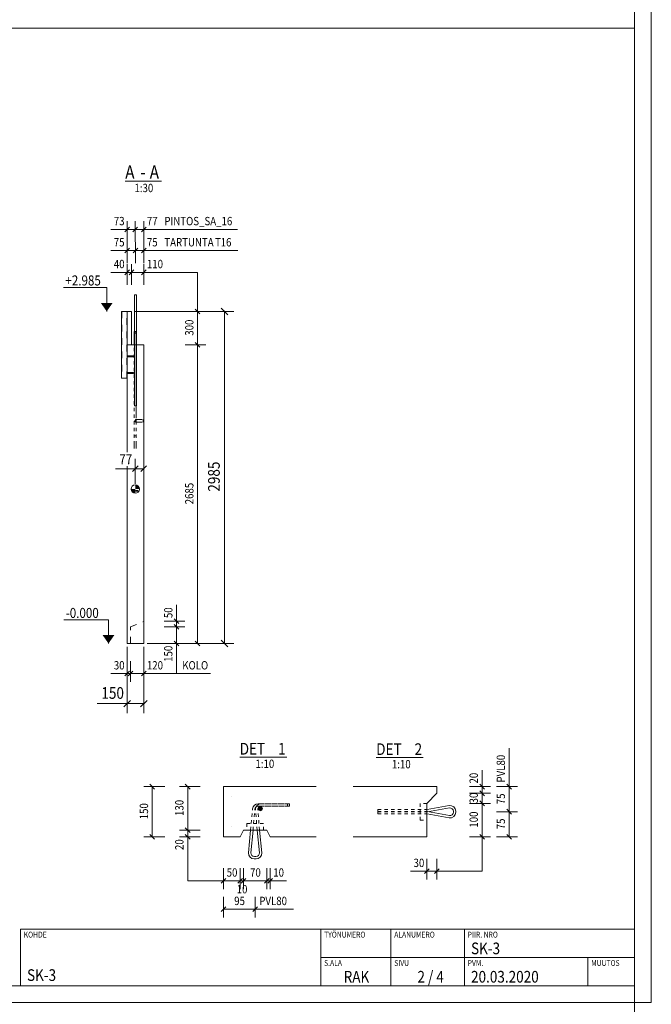
# Model space of a CAD drawing. Units: millimetres. Extents: x 0 to 12600, y 0 to 35640.
# Drawn here: x 6924 to 12600, y 8895 to 17745 of the extents above; entities that cross this region are included whole.
import ezdxf

# ---------------------------------------------------------------- set-up
doc = ezdxf.new("R2010")
doc.units = ezdxf.units.MM
doc.header["$LTSCALE"] = 30
for name, pattern in [('XKITLINE00', [0]), ('XKITLINE01', [4, 1, -1, 1, -1]), ('XKITLINE02', [4, 2, -2])]:
    doc.linetypes.add(name, pattern=pattern)
for name, color, linetype, lineweight in [('OtherObjectType', 1, 'Continuous', 0), ('R1', 1, 'Continuous', 0), ('R3-3', 3, 'Continuous', 0), ('R3-TERAS', 3, 'Continuous', 0), ('R3RAUD-3', 4, 'Continuous', 0), ('R3RAUD-4', 2, 'Continuous', 0), ('R5BETMUS', 9, 'Continuous', 0), ('R8LEVEL', 6, 'Continuous', 0), ('R8PAAMIT', 6, 'Continuous', 0), ('R8SYMBOL', 6, 'Continuous', 0)]:
    doc.layers.add(name, color=color, linetype=linetype, lineweight=lineweight)
doc.styles.add('ARIAL', font='ARIAL.TTF')
doc.styles.add('ARIAL_NARROW', font='ARIALN.TTF')

msp = doc.modelspace()

# ---------------------------------------------------------------- hatches: boundary and pattern name
at = {"layer": 'R3RAUD-3'}
msp.add_hatch(color=256, dxfattribs=at).paths.add_polyline_path([(9105.8, 10653.4), (9104.4, 10646.5), (9100.5, 10640.6), (9094.7, 10636.7), (9087.8, 10635.4), (9080.9, 10636.7), (9075.1, 10640.6), (9071.2, 10646.5), (9069.8, 10653.4), (9071.2, 10660.2), (9075.1, 10666.1), (9080.9, 10670), (9087.8, 10671.4), (9094.7, 10670), (9100.5, 10666.1), (9104.4, 10660.2)], flags=17)
at = {"layer": 'R8LEVEL'}
for points in [[(7706, 15123), (7653.5, 15198), (7758.5, 15198)], [(7721.9, 12138), (7669.4, 12213), (7774.4, 12213)]]:
    msp.add_hatch(color=256, dxfattribs=at).paths.add_polyline_path(points, flags=17)
at = {"layer": 'R8SYMBOL'}
for points in [[(7962.4, 13563.7), (7962.6, 13563.7), (7962.9, 13563.7), (7963.1, 13563.7), (7963.3, 13563.6), (7963.6, 13563.6), (7963.8, 13563.6), (7964, 13563.6), (7964.3, 13563.6), (7964.5, 13563.6), (7964.7, 13563.6), (7964.9, 13563.6), (7965.2, 13563.6), (7965.4, 13563.5), (7965.6, 13563.5), (7965.9, 13563.5), (7966.1, 13563.5), (7966.3, 13563.4), (7966.5, 13563.4), (7966.8, 13563.4), (7967, 13563.4), (7967.2, 13563.3), (7967.5, 13563.3), (7967.7, 13563.3), (7967.9, 13563.2), (7968.1, 13563.2), (7968.4, 13563.2), (7968.6, 13563.1), (7968.8, 13563.1), (7969, 13563.1), (7969.3, 13563), (7969.5, 13563), (7969.7, 13562.9), (7970, 13562.9), (7970.2, 13562.8), (7970.4, 13562.8), (7970.6, 13562.7), (7970.8, 13562.7), (7971.1, 13562.6), (7971.3, 13562.6), (7971.5, 13562.5), (7971.7, 13562.5), (7972, 13562.4), (7972.2, 13562.3), (7972.4, 13562.3), (7972.6, 13562.2), (7972.9, 13562.2), (7973.1, 13562.1), (7973.3, 13562), (7973.5, 13562), (7973.7, 13561.9), (7973.9, 13561.8), (7974.2, 13561.7), (7974.4, 13561.7), (7974.6, 13561.6), (7974.8, 13561.5), (7975, 13561.4), (7975.3, 13561.4), (7975.5, 13561.3), (7975.7, 13561.2), (7975.9, 13561.1), (7976.1, 13561), (7976.3, 13561), (7976.5, 13560.9), (7976.8, 13560.8), (7977, 13560.7), (7977.2, 13560.6), (7977.4, 13560.5), (7977.6, 13560.4), (7977.8, 13560.3), (7978, 13560.2), (7978.2, 13560.1), (7978.4, 13560), (7978.6, 13559.9), (7978.8, 13559.8), (7979.1, 13559.7), (7979.3, 13559.6), (7979.5, 13559.5), (7979.7, 13559.4), (7979.9, 13559.3), (7980.1, 13559.2), (7980.3, 13559.1), (7980.5, 13559), (7980.7, 13558.9), (7980.9, 13558.8), (7981.1, 13558.6), (7981.3, 13558.5), (7981.5, 13558.4), (7981.7, 13558.3), (7981.9, 13558.2), (7982.1, 13558.1), (7982.3, 13557.9), (7982.5, 13557.8), (7982.7, 13557.7), (7982.8, 13557.6), (7983, 13557.4), (7983.2, 13557.3), (7983.4, 13557.2), (7983.6, 13557.1), (7983.8, 13556.9), (7984, 13556.8), (7984.2, 13556.7), (7984.4, 13556.5), (7984.5, 13556.4), (7984.7, 13556.3), (7984.9, 13556.1), (7985.1, 13556), (7985.3, 13555.8), (7985.5, 13555.7), (7985.6, 13555.6), (7985.8, 13555.4), (7986, 13555.3), (7986.2, 13555.1), (7986.4, 13555), (7986.5, 13554.8), (7986.7, 13554.7), (7986.9, 13554.5), (7987.1, 13554.4), (7987.2, 13554.2), (7987.4, 13554.1), (7987.6, 13553.9), (7987.7, 13553.8), (7987.9, 13553.6), (7988.1, 13553.5), (7988.2, 13553.3), (7988.4, 13553.1), (7988.6, 13553), (7988.7, 13552.8), (7988.9, 13552.7), (7989.1, 13552.5), (7989.2, 13552.3), (7989.4, 13552.2), (7989.5, 13552), (7989.7, 13551.8), (7989.9, 13551.7), (7990, 13551.5), (7990.2, 13551.3), (7990.3, 13551.1), (7990.5, 13551), (7990.6, 13550.8), (7990.8, 13550.6), (7990.9, 13550.5), (7991.1, 13550.3), (7991.2, 13550.1), (7991.4, 13549.9), (7991.5, 13549.7), (7991.7, 13549.6), (7991.8, 13549.4), (7992, 13549.2), (7992.1, 13549), (7992.2, 13548.8), (7992.4, 13548.7), (7992.5, 13548.5), (7992.6, 13548.3), (7992.8, 13548.1), (7992.9, 13547.9), (7993, 13547.7), (7993.2, 13547.5), (7993.3, 13547.4), (7993.4, 13547.2), (7993.6, 13547), (7993.7, 13546.8), (7993.8, 13546.6), (7993.9, 13546.4), (7994.1, 13546.2), (7994.2, 13546), (7994.3, 13545.8), (7994.4, 13545.6), (7994.6, 13545.4), (7994.7, 13545.2), (7994.8, 13545), (7994.9, 13544.8), (7995, 13544.6), (7995.1, 13544.4), (7995.2, 13544.2), (7995.4, 13544), (7995.5, 13543.8), (7995.6, 13543.6), (7995.7, 13543.4), (7995.8, 13543.2), (7995.9, 13543), (7996, 13542.8), (7996.1, 13542.6), (7996.2, 13542.4), (7996.3, 13542.2), (7996.4, 13542), (7996.5, 13541.8), (7996.6, 13541.6), (7996.7, 13541.3), (7996.8, 13541.1), (7996.9, 13540.9), (7996.9, 13540.7), (7997, 13540.5), (7997.1, 13540.3), (7997.2, 13540.1), (7997.3, 13539.9), (7997.4, 13539.6), (7997.5, 13539.4), (7997.5, 13539.2), (7997.6, 13539), (7997.7, 13538.8), (7997.8, 13538.6), (7997.9, 13538.3), (7997.9, 13538.1), (7998, 13537.9), (7998.1, 13537.7), (7998.1, 13537.5), (7998.2, 13537.3), (7998.3, 13537), (7998.3, 13536.8), (7998.4, 13536.6), (7998.5, 13536.4), (7998.5, 13536.2), (7998.6, 13535.9), (7998.7, 13535.7), (7998.7, 13535.5), (7998.8, 13535.3), (7998.8, 13535), (7998.9, 13534.8), (7998.9, 13534.6), (7999, 13534.4), (7999, 13534.1), (7999.1, 13533.9), (7999.1, 13533.7), (7999.2, 13533.5), (7999.2, 13533.2), (7999.3, 13533), (7999.3, 13532.8), (7999.4, 13532.6), (7999.4, 13532.3), (7999.4, 13532.1), (7999.5, 13531.9), (7999.5, 13531.7), (7999.5, 13531.4), (7999.6, 13531.2), (7999.6, 13531), (7999.6, 13530.7), (7999.7, 13530.5), (7999.7, 13530.3), (7999.7, 13530.1), (7999.7, 13529.8), (7999.7, 13529.6), (7999.8, 13529.4), (7999.8, 13529.1), (7999.8, 13528.9), (7999.8, 13528.7), (7999.8, 13528.5), (7999.9, 13528.2), (7999.9, 13528), (7999.9, 13527.8), (7999.9, 13527.5), (7999.9, 13527.3), (7999.9, 13527.1), (7999.9, 13526.9), (7999.9, 13526.6), (7999.9, 13526.4), (7999.9, 13526.2), (7962.4, 13526.2)], [(7962.2, 13488.7), (7962, 13488.7), (7961.7, 13488.7), (7961.5, 13488.7), (7961.3, 13488.7), (7961, 13488.7), (7960.8, 13488.7), (7960.6, 13488.7), (7960.3, 13488.7), (7960.1, 13488.7), (7959.9, 13488.7), (7959.7, 13488.7), (7959.4, 13488.8), (7959.2, 13488.8), (7959, 13488.8), (7958.7, 13488.8), (7958.5, 13488.8), (7958.3, 13488.9), (7958, 13488.9), (7957.8, 13488.9), (7957.6, 13488.9), (7957.4, 13489), (7957.1, 13489), (7956.9, 13489), (7956.7, 13489.1), (7956.4, 13489.1), (7956.2, 13489.1), (7956, 13489.2), (7955.8, 13489.2), (7955.5, 13489.3), (7955.3, 13489.3), (7955.1, 13489.3), (7954.9, 13489.4), (7954.6, 13489.4), (7954.4, 13489.5), (7954.2, 13489.5), (7954, 13489.6), (7953.7, 13489.6), (7953.5, 13489.7), (7953.3, 13489.7), (7953.1, 13489.8), (7952.8, 13489.9), (7952.6, 13489.9), (7952.4, 13490), (7952.2, 13490), (7951.9, 13490.1), (7951.7, 13490.2), (7951.5, 13490.2), (7951.3, 13490.3), (7951.1, 13490.4), (7950.8, 13490.4), (7950.6, 13490.5), (7950.4, 13490.6), (7950.2, 13490.6), (7950, 13490.7), (7949.8, 13490.8), (7949.5, 13490.9), (7949.3, 13491), (7949.1, 13491), (7948.9, 13491.1), (7948.7, 13491.2), (7948.5, 13491.3), (7948.2, 13491.4), (7948, 13491.5), (7947.8, 13491.5), (7947.6, 13491.6), (7947.4, 13491.7), (7947.2, 13491.8), (7947, 13491.9), (7946.8, 13492), (7946.6, 13492.1), (7946.3, 13492.2), (7946.1, 13492.3), (7945.9, 13492.4), (7945.7, 13492.5), (7945.5, 13492.6), (7945.3, 13492.7), (7945.1, 13492.8), (7944.9, 13492.9), (7944.7, 13493), (7944.5, 13493.1), (7944.3, 13493.2), (7944.1, 13493.4), (7943.9, 13493.5), (7943.7, 13493.6), (7943.5, 13493.7), (7943.3, 13493.8), (7943.1, 13493.9), (7942.9, 13494), (7942.7, 13494.2), (7942.5, 13494.3), (7942.3, 13494.4), (7942.1, 13494.5), (7941.9, 13494.7), (7941.7, 13494.8), (7941.5, 13494.9), (7941.3, 13495), (7941.1, 13495.2), (7941, 13495.3), (7940.8, 13495.4), (7940.6, 13495.6), (7940.4, 13495.7), (7940.2, 13495.8), (7940, 13496), (7939.8, 13496.1), (7939.6, 13496.2), (7939.5, 13496.4), (7939.3, 13496.5), (7939.1, 13496.7), (7938.9, 13496.8), (7938.7, 13497), (7938.6, 13497.1), (7938.4, 13497.2), (7938.2, 13497.4), (7938, 13497.5), (7937.9, 13497.7), (7937.7, 13497.8), (7937.5, 13498), (7937.3, 13498.2), (7937.2, 13498.3), (7937, 13498.5), (7936.8, 13498.6), (7936.7, 13498.8), (7936.5, 13498.9), (7936.3, 13499.1), (7936.2, 13499.3), (7936, 13499.4), (7935.8, 13499.6), (7935.7, 13499.7), (7935.5, 13499.9), (7935.3, 13500.1), (7935.2, 13500.2), (7935, 13500.4), (7934.9, 13500.6), (7934.7, 13500.7), (7934.6, 13500.9), (7934.4, 13501.1), (7934.3, 13501.3), (7934.1, 13501.4), (7934, 13501.6), (7933.8, 13501.8), (7933.7, 13502), (7933.5, 13502.1), (7933.4, 13502.3), (7933.2, 13502.5), (7933.1, 13502.7), (7932.9, 13502.8), (7932.8, 13503), (7932.6, 13503.2), (7932.5, 13503.4), (7932.4, 13503.6), (7932.2, 13503.8), (7932.1, 13503.9), (7932, 13504.1), (7931.8, 13504.3), (7931.7, 13504.5), (7931.6, 13504.7), (7931.4, 13504.9), (7931.3, 13505.1), (7931.2, 13505.3), (7931, 13505.5), (7930.9, 13505.7), (7930.8, 13505.9), (7930.7, 13506), (7930.5, 13506.2), (7930.4, 13506.4), (7930.3, 13506.6), (7930.2, 13506.8), (7930.1, 13507), (7929.9, 13507.2), (7929.8, 13507.4), (7929.7, 13507.6), (7929.6, 13507.8), (7929.5, 13508), (7929.4, 13508.2), (7929.3, 13508.4), (7929.2, 13508.6), (7929.1, 13508.8), (7929, 13509.1), (7928.9, 13509.3), (7928.8, 13509.5), (7928.6, 13509.7), (7928.5, 13509.9), (7928.5, 13510.1), (7928.4, 13510.3), (7928.3, 13510.5), (7928.2, 13510.7), (7928.1, 13510.9), (7928, 13511.1), (7927.9, 13511.3), (7927.8, 13511.6), (7927.7, 13511.8), (7927.6, 13512), (7927.5, 13512.2), (7927.5, 13512.4), (7927.4, 13512.6), (7927.3, 13512.8), (7927.2, 13513.1), (7927.1, 13513.3), (7927.1, 13513.5), (7927, 13513.7), (7926.9, 13513.9), (7926.8, 13514.2), (7926.8, 13514.4), (7926.7, 13514.6), (7926.6, 13514.8), (7926.5, 13515), (7926.5, 13515.2), (7926.4, 13515.5), (7926.3, 13515.7), (7926.3, 13515.9), (7926.2, 13516.1), (7926.2, 13516.4), (7926.1, 13516.6), (7926, 13516.8), (7926, 13517), (7925.9, 13517.3), (7925.9, 13517.5), (7925.8, 13517.7), (7925.8, 13517.9), (7925.7, 13518.2), (7925.7, 13518.4), (7925.6, 13518.6), (7925.6, 13518.8), (7925.6, 13519.1), (7925.5, 13519.3), (7925.5, 13519.5), (7925.4, 13519.7), (7925.4, 13520), (7925.4, 13520.2), (7925.3, 13520.4), (7925.3, 13520.6), (7925.3, 13520.9), (7925.2, 13521.1), (7925.2, 13521.3), (7925.2, 13521.6), (7925.1, 13521.8), (7925.1, 13522), (7925.1, 13522.2), (7925.1, 13522.5), (7925.1, 13522.7), (7925, 13522.9), (7925, 13523.2), (7925, 13523.4), (7925, 13523.6), (7925, 13523.9), (7925, 13524.1), (7924.9, 13524.3), (7924.9, 13524.5), (7924.9, 13524.8), (7924.9, 13525), (7924.9, 13525.2), (7924.9, 13525.5), (7924.9, 13525.7), (7924.9, 13525.9), (7924.9, 13526.2), (7962.4, 13526.2), (7962.4, 13488.7)]]:
    msp.add_hatch(color=256, dxfattribs=at).paths.add_polyline_path(points, flags=17)

# ---------------------------------------------------------------- linework, layer by layer
at = {"layer": 'OtherObjectType', "linetype": 'XKITLINE00', "lineweight": 0}
for p, q in [((12600, 8910), (12600, 17820)), ((150, 17670), (12450, 17670)), ((12450, 17670), (12450, 9060)), ((7872, 16292.4), (8198.7, 16292.4)), ((8901.7, 11116.9), (9324.8, 11116.9)), ((10127.7, 11113.2), (10550.8, 11113.2)), ((6930, 9570), (6930, 9060)), ((6930, 9570), (12450, 9570)), ((9630, 9060), (9630, 9570)), ((10260, 9570), (10260, 9060)), ((10920, 9060), (10920, 9570)), ((9630, 9315), (12450, 9315)), ((12030, 9060), (12030, 9315)), ((12450, 9060), (150, 9060)), ((12600, 8910), (0, 8910)), ((12600, 8910), (0, 8910))]:
    msp.add_line(p, q, dxfattribs=at)
at = {"layer": 'R1', "linetype": 'XKITLINE00', "lineweight": 0}
msp.add_line((12450, 150), (12450, 35490), dxfattribs=at)
at = {"layer": 'R3-3', "linetype": 'XKITLINE02', "lineweight": 0}
for p, q in [((7890.4, 14721.9), (7889.2, 14719)), ((7889.2, 14719), (7890.4, 14716.2)), ((7893.2, 14723), (7890.4, 14721.9)), ((7890.4, 14716.2), (7893.2, 14715)), ((7943.2, 14723), (7893.2, 14723)), ((7896, 14721.9), (7893.2, 14723)), ((7893.2, 14715), (7896, 14716.2)), ((7943.2, 14715), (7893.2, 14715)), ((7897.2, 14719), (7896, 14721.9)), ((7896, 14716.2), (7897.2, 14719)), ((7940.4, 14721.9), (7939.2, 14719)), ((7939.2, 14719), (7940.4, 14716.2)), ((7940.4, 14721.9), (7943.2, 14723)), ((7940.4, 14716.2), (7943.2, 14715)), ((7946, 14721.9), (7943.2, 14723)), ((7943.2, 14715), (7946, 14716.2)), ((7947.2, 14719), (7946, 14721.9)), ((7946, 14716.2), (7947.2, 14719)), ((7890.4, 14571.9), (7889.2, 14569)), ((7889.2, 14569), (7890.4, 14566.2)), ((7893.2, 14573), (7890.4, 14571.9)), ((7890.4, 14566.2), (7893.2, 14565)), ((7943.2, 14573), (7893.2, 14573)), ((7896, 14571.9), (7893.2, 14573)), ((7893.2, 14565), (7896, 14566.2)), ((7943.2, 14565), (7893.2, 14565)), ((7897.2, 14569), (7896, 14571.9)), ((7896, 14566.2), (7897.2, 14569)), ((7940.4, 14571.9), (7939.2, 14569)), ((7939.2, 14569), (7940.4, 14566.2)), ((7940.4, 14571.9), (7943.2, 14573)), ((7940.4, 14566.2), (7943.2, 14565)), ((7946, 14571.9), (7943.2, 14573)), ((7943.2, 14565), (7946, 14566.2)), ((7947.2, 14569), (7946, 14571.9)), ((7946, 14566.2), (7947.2, 14569))]:
    msp.add_line(p, q, dxfattribs=at)
at = {"layer": 'R3-3', "linetype": 'XKITLINE00', "lineweight": 0}
for p, q in [((7938.7, 14719), (7939.9, 14721.9)), ((7938.7, 14719), (7939.9, 14716.2)), ((7939.9, 14721.9), (7942.7, 14723)), ((7939.9, 14716.2), (7942.7, 14715)), ((7942.7, 14723), (7945.5, 14721.9)), ((7942.7, 14715), (7945.5, 14716.2)), ((7946.7, 14719), (7945.5, 14721.9)), ((7945.5, 14716.2), (7946.7, 14719)), ((7938.7, 14569), (7939.9, 14571.9)), ((7938.7, 14569), (7939.9, 14566.2)), ((7939.9, 14571.9), (7942.7, 14573)), ((7939.9, 14566.2), (7942.7, 14565)), ((7942.7, 14573), (7945.5, 14571.9)), ((7942.7, 14565), (7945.5, 14566.2)), ((7946.7, 14569), (7945.5, 14571.9)), ((7945.5, 14566.2), (7946.7, 14569))]:
    msp.add_line(p, q, dxfattribs=at)
at = {"layer": 'R3-3', "linetype": 'XKITLINE02', "lineweight": 0}
for centre, start, end in [((7943.2, 14719), 359.99997, 179.99997), ((7943.2, 14719), 179.99997, 359.99997), ((7943.2, 14569), 359.99997, 179.99997), ((7943.2, 14569), 179.99997, 359.99997)]:
    msp.add_arc(centre, 4, start, end, dxfattribs=at)
at = {"layer": 'R3-TERAS', "linetype": 'XKITLINE00', "lineweight": 0}
for p, q in [((7889.2, 15123), (7839.2, 15123)), ((7839.2, 15123), (7839.2, 14523)), ((7954, 14927), (7954, 14943)), ((7954, 14943), (7970, 14943)), ((7970, 14927), (7954, 14927)), ((7970, 14943), (7970, 14927)), ((7889.2, 14523), (7839.2, 14523))]:
    msp.add_line(p, q, dxfattribs=at)
at = {"layer": 'R3-TERAS', "linetype": 'XKITLINE02', "lineweight": 0}
for p, q in [((7842.2, 15123), (7842.2, 14523)), ((7886.2, 14523), (7886.2, 15123)), ((7889.2, 15123), (7889.2, 14523)), ((7964.2, 14150), (8034.2, 14150)), ((7964.2, 14126), (7964.2, 14150)), ((7964.2, 14126), (8034.2, 14126)), ((8034.2, 14126), (8034.2, 14150))]:
    msp.add_line(p, q, dxfattribs=at)
at = {"layer": 'R3-TERAS', "linetype": 'XKITLINE01', "lineweight": 0}
for p, q in [((10582.9, 10701.3), (10522.9, 10701.3)), ((10522.9, 10701.3), (10522.9, 10551.3)), ((10582.9, 10551.3), (10582.9, 10701.3)), ((10522.9, 10551.3), (10582.9, 10551.3)), ((9114.8, 10521.4), (8964.8, 10521.4)), ((8964.8, 10521.4), (8964.8, 10461.4)), ((8964.8, 10461.4), (9114.8, 10461.4)), ((9114.8, 10461.4), (9114.8, 10521.4))]:
    msp.add_line(p, q, dxfattribs=at)
at = {"layer": 'R3-TERAS', "linetype": 'XKITLINE02', "lineweight": 0}
for start, end in [(359.99997, 179.99997), (134.99997, 314.99997), (179.99997, 359.99997), (314.99997, 134.99997)]:
    msp.add_arc((7964.2, 14138), 5, start, end, dxfattribs=at)
at = {"layer": 'R3RAUD-3', "linetype": 'XKITLINE00', "lineweight": 0}
for p, q in [((7954.7, 15273), (7973.7, 15273)), ((7954.7, 14273), (7954.7, 15273)), ((7973.7, 14273), (7973.7, 15273)), ((7954.7, 14273), (7973.7, 14273)), ((8829.8, 10759.8), (8829.8, 10759.8)), ((9071.2, 10660.2), (9069.8, 10653.4)), ((9069.8, 10653.4), (9071.2, 10646.5)), ((9075.1, 10666.1), (9071.2, 10660.2)), ((9071.2, 10646.5), (9075.1, 10640.6)), ((9080.9, 10670), (9075.1, 10666.1)), ((9075.1, 10640.6), (9080.9, 10636.7)), ((9087.8, 10671.4), (9080.9, 10670)), ((9080.9, 10636.7), (9087.8, 10635.4)), ((9094.7, 10670), (9087.8, 10671.4)), ((9087.8, 10635.4), (9094.7, 10636.7)), ((9100.5, 10666.1), (9094.7, 10670)), ((9094.7, 10636.7), (9100.5, 10640.6)), ((9104.4, 10660.2), (9100.5, 10666.1)), ((9100.5, 10640.6), (9104.4, 10646.5)), ((9105.8, 10653.4), (9104.4, 10660.2)), ((9104.4, 10646.5), (9105.8, 10653.4)), ((8829.8, 10491.3), (8829.8, 10491.3))]:
    msp.add_line(p, q, dxfattribs=at)
at = {"layer": 'R3RAUD-4', "linetype": 'XKITLINE00', "lineweight": 0}
for p, q in [((7954.6, 14938.1), (7954, 14935)), ((7954, 14935), (7954.6, 14932)), ((7954, 14932.6), (7954, 14934)), ((7954, 14925.5), (7954, 14932.6)), ((7954, 14925.5), (7954, 14927)), ((7954, 14914.6), (7954, 14925.5)), ((7954, 14914.6), (7954, 14925.5)), ((7954, 14900.9), (7954, 14914.6)), ((7954, 14900.9), (7954, 14914.6)), ((7954, 14823), (7954, 14900.9)), ((7954, 14823), (7954, 14900.9)), ((7956.3, 14940.7), (7954.6, 14938.1)), ((7954.6, 14932), (7956.3, 14929.4)), ((7958.9, 14942.4), (7956.3, 14940.7)), ((7956.3, 14929.4), (7958.9, 14927.6)), ((7962, 14943), (7958.9, 14942.4)), ((7958.9, 14927.6), (7962, 14927)), ((7965, 14942.4), (7962, 14943)), ((7962, 14927), (7965, 14927.6)), ((7967.6, 14940.7), (7965, 14942.4)), ((7965, 14927.6), (7967.6, 14929.4)), ((7969.4, 14938.1), (7967.6, 14940.7)), ((7967.6, 14929.4), (7969.4, 14932)), ((7970, 14935), (7969.4, 14938.1)), ((7969.4, 14932), (7970, 14935)), ((7970, 14932.6), (7970, 14934)), ((7970, 14925.5), (7970, 14932.6)), ((7970, 14925.5), (7970, 14927)), ((7970, 14914.6), (7970, 14925.5)), ((7970, 14914.6), (7970, 14925.5)), ((7970, 14900.9), (7970, 14914.6)), ((7970, 14900.9), (7970, 14914.6)), ((7970, 14823), (7970, 14900.9)), ((7970, 14823), (7970, 14900.9)), ((10582.9, 10646.1), (10583.3, 10646.1)), ((10582.9, 10627.7), (10583.8, 10627.6)), ((10582.9, 10625), (10583.8, 10625)), ((10583.3, 10646.1), (10584.6, 10646.3)), ((10583.8, 10627.6), (10586, 10627.4)), ((10583.8, 10625), (10586, 10625.3)), ((10584.6, 10646.3), (10783.7, 10681.1)), ((10586, 10627.4), (10588, 10627.1)), ((10586, 10625.3), (10588, 10625.6)), ((10588, 10625.6), (10785.1, 10660)), ((10588, 10627.1), (10785.1, 10592.7)), ((10783.7, 10681.1), (10804.7, 10680.1)), ((10785.1, 10660), (10799.1, 10659.4)), ((10799.1, 10659.4), (10810.5, 10653.4)), ((10804.7, 10680.1), (10824.4, 10669.9)), ((10818.3, 10643.2), (10810.5, 10653.4)), ((10821.4, 10629.5), (10818.3, 10643.2)), ((10818.3, 10609.5), (10821.4, 10623.2)), ((10821.4, 10623.2), (10821.4, 10629.5)), ((10837.8, 10652.3), (10824.4, 10669.9)), ((10842.4, 10631.8), (10837.8, 10652.3)), ((10837.8, 10600.4), (10842.4, 10620.9)), ((10842.4, 10620.9), (10842.4, 10631.8)), ((10582.9, 10606.6), (10583.3, 10606.6)), ((10583.3, 10606.6), (10584.6, 10606.4)), ((10584.6, 10606.4), (10783.7, 10571.6)), ((10783.7, 10571.6), (10804.7, 10572.5)), ((10785.1, 10592.7), (10799.1, 10593.3)), ((10799.1, 10593.3), (10810.5, 10599.3)), ((10804.7, 10572.5), (10824.4, 10582.8)), ((10810.5, 10599.3), (10818.3, 10609.5)), ((10824.4, 10582.8), (10837.8, 10600.4)), ((8980.8, 10256.4), (8999.6, 10461.4)), ((9001.9, 10256.7), (9020.7, 10461.4)), ((9077.7, 10256.7), (9058.9, 10461.4)), ((9098.8, 10256.4), (9080, 10461.4)), ((8983.1, 10236.5), (8980.8, 10256.4)), ((8993.8, 10218.3), (8983.1, 10236.5)), ((8993.8, 10218.3), (9011, 10206)), ((9003.5, 10243.4), (9001.9, 10256.7)), ((9009.7, 10232.8), (9003.5, 10243.4)), ((9009.7, 10232.8), (9019.7, 10225.6)), ((9011, 10206), (9030.6, 10201.9)), ((9019.7, 10225.6), (9032.8, 10222.9)), ((9030.6, 10201.9), (9049, 10201.9)), ((9032.8, 10222.9), (9046.8, 10222.9)), ((9046.8, 10222.9), (9059.9, 10225.6)), ((9049, 10201.9), (9068.6, 10206)), ((9059.9, 10225.6), (9069.9, 10232.8)), ((9068.6, 10206), (9085.7, 10218.3)), ((9069.9, 10232.8), (9076.1, 10243.4)), ((9076.1, 10243.4), (9077.7, 10256.7)), ((9085.7, 10218.3), (9096.5, 10236.5)), ((9096.5, 10236.5), (9098.8, 10256.4))]:
    msp.add_line(p, q, dxfattribs=at)
at = {"layer": 'R3RAUD-4', "linetype": 'XKITLINE01', "lineweight": 0}
for p, q in [((7954, 14932.6), (7954, 14935)), ((7954, 14934), (7954, 14935)), ((7954, 14927), (7954, 14932.6)), ((7970, 14932.6), (7970, 14935)), ((7970, 14934), (7970, 14935)), ((7970, 14927), (7970, 14932.6)), ((7954, 13925.3), (7954, 14823)), ((7954, 13925.3), (7954, 14823)), ((7970, 14192), (7970, 14823)), ((7970, 13925.3), (7970, 14823)), ((7970, 14127.6), (7970, 14192)), ((7970, 13925.3), (7970, 14127.6)), ((7954, 14004.5), (7970, 14004.5)), ((7954, 13926.1), (7954, 14004.5)), ((7970, 13926.1), (7970, 14004.5)), ((7954, 13915), (7954, 13926.1)), ((7954, 13909.2), (7954, 13925.3)), ((7954, 13909.2), (7954, 13925.3)), ((7954, 13905.5), (7954, 13915)), ((7954, 13909), (7954, 13909.2)), ((7954, 13897.4), (7954, 13909.2)), ((7954, 13898.2), (7954, 13905.5)), ((7954, 13893.6), (7954, 13898.2)), ((7954, 13891.6), (7954, 13897.4)), ((7970, 13915), (7970, 13926.1)), ((7970, 13909.2), (7970, 13925.3)), ((7970, 13909.2), (7970, 13925.3)), ((7970, 13905.5), (7970, 13915)), ((7970, 13909), (7970, 13909.2)), ((7970, 13897.4), (7970, 13909.2)), ((7970, 13898.2), (7970, 13905.5)), ((7970, 13893.6), (7970, 13898.2)), ((7970, 13891.6), (7970, 13897.4)), ((7954, 13892.8), (7954, 13893.6)), ((7954, 13891.6), (7954, 13892.8)), ((7970, 13892.8), (7970, 13893.6)), ((7970, 13891.6), (7970, 13892.8)), ((9005.1, 10521.4), (9017, 10651.5)), ((9017, 10651.5), (9021.9, 10668.6)), ((9021.9, 10668.6), (9033.2, 10683.7)), ((9026.2, 10521.4), (9037.8, 10647.6)), ((9033.2, 10683.7), (9049.2, 10693.6)), ((9037.8, 10647.6), (9041, 10659.1)), ((9041, 10659.1), (9047.6, 10667.9)), ((9042.3, 10642.3), (9044.6, 10662.2)), ((9053.4, 10521.4), (9042.3, 10642.3)), ((9044.6, 10662.2), (9055.3, 10680.4)), ((9047.6, 10667.9), (9057, 10673.7)), ((9049.2, 10693.6), (9066.8, 10696.9)), ((9055.3, 10680.4), (9072.5, 10692.7)), ((9057, 10673.7), (9068.7, 10675.9)), ((9063.4, 10642), (9065, 10655.3)), ((9074.5, 10521.4), (9063.4, 10642)), ((9065, 10655.3), (9071.2, 10665.9)), ((9066.8, 10696.9), (9330.8, 10696.9)), ((9068.7, 10675.9), (9330.8, 10675.9)), ((9071.2, 10665.9), (9081.2, 10673.1)), ((9072.5, 10692.7), (9092.1, 10696.9)), ((9081.2, 10673.1), (9094.3, 10675.9)), ((9092.1, 10696.9), (9347.7, 10696.9)), ((9094.3, 10675.9), (9347.7, 10675.9)), ((9330.8, 10675.9), (9330.8, 10696.9)), ((9347.7, 10675.9), (9347.7, 10696.9)), ((10141.9, 10606.8), (10141.9, 10627.8)), ((10141.9, 10627.8), (10579.5, 10627.8)), ((10142, 10624.8), (10142, 10645.8)), ((10142, 10645.8), (10579.3, 10645.8)), ((10142, 10624.8), (10579.5, 10624.8)), ((10579.3, 10645.8), (10580.7, 10645.9)), ((10579.5, 10627.8), (10581.6, 10627.8)), ((10579.5, 10624.8), (10581.6, 10624.9)), ((10580.7, 10645.9), (10582, 10646)), ((10581.6, 10627.8), (10582.9, 10627.7)), ((10581.6, 10624.9), (10582.9, 10625)), ((10582, 10646), (10582.9, 10646.1)), ((10141.9, 10606.8), (10579.3, 10606.8)), ((10579.3, 10606.8), (10580.7, 10606.8)), ((10580.7, 10606.8), (10582, 10606.7)), ((10582, 10606.7), (10582.9, 10606.6)), ((8999.6, 10461.4), (9005.1, 10521.4)), ((9020.7, 10461.4), (9026.2, 10521.4)), ((9058.9, 10461.4), (9053.4, 10521.4)), ((9080, 10461.4), (9074.5, 10521.4))]:
    msp.add_line(p, q, dxfattribs=at)
at = {"layer": 'R5BETMUS', "linetype": 'XKITLINE02', "lineweight": 0}
for p, q in [((7929.2, 15123), (7889.2, 15123)), ((7889.2, 15123), (7889.2, 14823)), ((7929.2, 15123), (7929.2, 14823)), ((7889.2, 14823), (7929.2, 14823)), ((7919.1, 12287.2), (8039.1, 12337.2)), ((8039.2, 12138), (8039.1, 12337.2)), ((8039.1, 12337.2), (8039.1, 12337.2)), ((8039.1, 12337.2), (8039.2, 12138)), ((7919.1, 12138), (7919.1, 12287.2)), ((7919.1, 12138), (7919.1, 12287.2)), ((8039.2, 12138), (7919.1, 12138))]:
    msp.add_line(p, q, dxfattribs=at)
at = {"layer": 'R5BETMUS', "linetype": 'XKITLINE00', "lineweight": 0}
for p, q in [((7929.2, 15123), (7889.2, 15123)), ((7889.2, 15123), (7889.2, 13857.2)), ((7929.2, 14823), (7929.2, 15123)), ((7929.2, 14823), (8039.2, 14823)), ((8039.2, 14823), (8039.2, 12138)), ((7889.2, 13731.2), (7889.2, 12138)), ((8039.2, 12138), (7889.2, 12138)), ((7919.1, 12138), (7919.1, 12138)), ((8754.8, 10851.3), (8754.8, 10851.3)), ((8754.8, 10401.3), (8754.8, 10851.3)), ((8754.8, 10851.3), (9587.7, 10851.3)), ((10672.9, 10851.3), (9920.7, 10851.3)), ((10672.9, 10851.3), (10672.9, 10851.3)), ((10672.9, 10791.3), (10672.9, 10851.3)), ((10582.9, 10701.3), (10672.9, 10791.3)), ((10672.9, 10791.3), (10672.9, 10791.3)), ((10582.9, 10701.3), (10582.9, 10701.3)), ((10582.9, 10701.3), (10582.9, 10401.3)), ((8934.8, 10461.4), (8904.8, 10401.3)), ((8934.8, 10461.4), (8934.8, 10461.4)), ((9144.8, 10461.4), (8934.8, 10461.4)), ((9144.8, 10461.4), (9144.8, 10461.4)), ((9174.8, 10401.3), (9144.8, 10461.4)), ((8754.8, 10401.3), (8754.8, 10401.3)), ((8904.8, 10401.3), (8754.8, 10401.3)), ((8904.8, 10401.4), (8904.8, 10401.3)), ((9174.8, 10401.3), (9174.8, 10401.3)), ((9587.7, 10401.3), (9174.8, 10401.3)), ((10582.9, 10401.3), (9920.7, 10401.3)), ((10582.9, 10401.3), (10582.9, 10401.3))]:
    msp.add_line(p, q, dxfattribs=at)
at = {"layer": 'R8LEVEL', "linetype": 'XKITLINE00', "lineweight": 0}
for p, q in [((7656.4, 15338.2), (7316.7, 15338.2)), ((7706, 15338.2), (7656.4, 15338.2)), ((7706, 15123), (7706, 15338.2)), ((7634.8, 12349.6), (7319.8, 12349.6)), ((7721.9, 12349.6), (7634.8, 12349.6)), ((7721.9, 12138), (7721.9, 12349.6))]:
    msp.add_line(p, q, dxfattribs=at)
at = {"layer": 'R8PAAMIT', "linetype": 'XKITLINE00', "lineweight": 0}
for p, q in [((7889.2, 15747.3), (7889.2, 15934.8)), ((7962, 15747.3), (7962, 15934.8)), ((7962, 15747.3), (7962, 15934.8)), ((8039.2, 15747.3), (8039.2, 15934.8)), ((7889.2, 15859.8), (7741.7, 15859.8)), ((7889.2, 15859.8), (7741.7, 15859.8)), ((7910.4, 15881), (7868, 15838.6)), ((7889.2, 15859.8), (7962, 15859.8)), ((7983.2, 15881), (7940.8, 15838.6)), ((7983.2, 15881), (7940.8, 15838.6)), ((7962, 15859.8), (8039.2, 15859.8)), ((8060.4, 15881), (8018, 15838.6)), ((8039.2, 15859.8), (8186.6, 15859.8)), ((8039.2, 15859.8), (8882.8, 15859.8)), ((7889.2, 15669.7), (7741.7, 15669.7)), ((7889.2, 15669.7), (7741.7, 15669.7)), ((7910.4, 15690.9), (7868, 15648.5)), ((7889.2, 15557.2), (7889.2, 15744.7)), ((7889.2, 15669.7), (7964.2, 15669.7)), ((7985.4, 15690.9), (7943, 15648.5)), ((7985.4, 15690.9), (7943, 15648.5)), ((7964.2, 15557.2), (7964.2, 15744.7)), ((7964.2, 15557.2), (7964.2, 15744.7)), ((7964.2, 15669.7), (8039.2, 15669.7)), ((8060.4, 15690.9), (8018, 15648.5)), ((8039.2, 15557.2), (8039.2, 15744.7)), ((8039.2, 15669.7), (8186.6, 15669.7)), ((8039.2, 15669.7), (8882.9, 15669.7)), ((7910.4, 15495.2), (7868, 15452.8)), ((7889.2, 15361.5), (7889.2, 15549)), ((7950.4, 15495.2), (7908, 15452.8)), ((7950.4, 15495.2), (7908, 15452.8)), ((7929.2, 15361.5), (7929.2, 15549)), ((7929.2, 15361.5), (7929.2, 15549)), ((8060.4, 15495.2), (8018, 15452.8)), ((8039.2, 15361.5), (8039.2, 15549)), ((7889.2, 15474), (7741.7, 15474)), ((7889.2, 15474), (7741.7, 15474)), ((7889.2, 15474), (7929.2, 15474)), ((7929.2, 15474), (8039.2, 15474)), ((8039.2, 15474), (8232.2, 15474)), ((8039.2, 15474), (8232.2, 15474)), ((8039.2, 15474), (8523.2, 15474)), ((8523.2, 15123), (8523.2, 15474)), ((8502, 15144.2), (8544.4, 15101.8)), ((8735.8, 15152.7), (8795.2, 15093.3)), ((7959.2, 15123), (8849.5, 15123)), ((8410.7, 15123), (8598.2, 15123)), ((8523.2, 14823), (8523.2, 15123)), ((8765.5, 12138), (8765.5, 15123)), ((8410.7, 14823), (8598.2, 14823)), ((8410.7, 14823), (8598.2, 14823)), ((8502, 14844.2), (8544.4, 14801.8)), ((8502, 14844.2), (8544.4, 14801.8)), ((8523.2, 12138), (8523.2, 14823)), ((7987.9, 13734.2), (7937, 13683.3)), ((7962.4, 13573.7), (7962.4, 13798.7)), ((8064.6, 13734.2), (8013.7, 13683.3)), ((8039.2, 13573.7), (8039.2, 13798.7)), ((7962.4, 13708.7), (7785.5, 13708.7)), ((7962.4, 13708.7), (7785.5, 13708.7)), ((7962.4, 13708.7), (8039.2, 13708.7)), ((8334.3, 12338.2), (8334.3, 12485.7)), ((8334.3, 12338.2), (8334.3, 12485.7)), ((8221.8, 12338.2), (8409.3, 12338.2)), ((8313.1, 12359.4), (8355.5, 12317)), ((8313.1, 12309.4), (8355.5, 12267)), ((8313.1, 12309.4), (8355.5, 12267)), ((8334.3, 12288.2), (8334.3, 12338.2)), ((8221.8, 12288.2), (8409.3, 12288.2)), ((8221.8, 12288.2), (8409.3, 12288.2)), ((8334.3, 12138), (8334.3, 12288.2)), ((8069.2, 12138), (8849.5, 12138)), ((8221.8, 12138), (8409.3, 12138)), ((8313.1, 12159.2), (8355.5, 12116.8)), ((8334.3, 12138), (8334.3, 11945)), ((8334.3, 12138), (8334.3, 11945)), ((8334.3, 12138), (8334.3, 11867.3)), ((8410.7, 12138), (8598.2, 12138)), ((8502, 12159.2), (8544.4, 12116.8)), ((8735.8, 12167.7), (8795.2, 12108.3)), ((7889.2, 12108), (7889.2, 11513.3)), ((8039.2, 12108), (8039.2, 11513.3)), ((7889.2, 11979.8), (7889.2, 11792.3)), ((7919.1, 11979.8), (7919.1, 11792.3)), ((7919.1, 11979.8), (7919.1, 11792.3)), ((8039.2, 11979.8), (8039.2, 11792.3)), ((7889.2, 11867.3), (7741.7, 11867.3)), ((7889.2, 11867.3), (7741.7, 11867.3)), ((7910.4, 11888.5), (7868, 11846.1)), ((7889.2, 11867.3), (7919.1, 11867.3)), ((7940.3, 11888.5), (7897.9, 11846.1)), ((7940.3, 11888.5), (7897.9, 11846.1)), ((7919.1, 11867.3), (8039.2, 11867.3)), ((8060.4, 11888.5), (8018, 11846.1)), ((8039.2, 11867.3), (8637.3, 11867.3)), ((8039.2, 11867.3), (8334.3, 11867.3)), ((7889.2, 11597.3), (7618.9, 11597.3)), ((7889.2, 11597.3), (7618.9, 11597.3)), ((7918.9, 11627), (7859.5, 11567.6)), ((7889.2, 11597.3), (8039.2, 11597.3)), ((8068.9, 11627), (8009.5, 11567.6)), ((11322.8, 10851.3), (11322.8, 11196.5)), ((11079, 10851.3), (11079, 10998.8)), ((11079, 10851.3), (11079, 10998.8)), ((8228.1, 10851.3), (8040.6, 10851.3)), ((8094.3, 10872.6), (8136.8, 10830.1)), ((8115.6, 10401.3), (8115.6, 10851.3)), ((8546.2, 10851.3), (8358.7, 10851.3)), ((8412.5, 10872.6), (8454.9, 10830.1)), ((8433.7, 10461.4), (8433.7, 10851.3)), ((10966.5, 10851.3), (11154, 10851.3)), ((11057.8, 10872.6), (11100.2, 10830.1)), ((11057.8, 10812.6), (11100.2, 10770.1)), ((11057.8, 10812.6), (11100.2, 10770.1)), ((11079, 10791.3), (11079, 10851.3)), ((11210.3, 10851.3), (11397.8, 10851.3)), ((11301.6, 10872.6), (11344, 10830.1)), ((11322.8, 10626.3), (11322.8, 10851.3)), ((10966.5, 10791.3), (11154, 10791.3)), ((11056.5, 10791.3), (11154, 10791.3)), ((11057.8, 10722.6), (11100.2, 10680.1)), ((11057.8, 10722.6), (11100.2, 10680.1)), ((11079, 10701.3), (11079, 10791.3)), ((10966.5, 10701.3), (11154, 10701.3)), ((11056.5, 10701.3), (11154, 10701.3)), ((11079, 10401.3), (11079, 10701.3)), ((11210.3, 10626.3), (11397.8, 10626.3)), ((11210.3, 10626.3), (11397.8, 10626.3)), ((11301.6, 10647.6), (11344, 10605.1)), ((11301.6, 10647.6), (11344, 10605.1)), ((11322.8, 10401.3), (11322.8, 10626.3)), ((8546.2, 10461.4), (8358.7, 10461.4)), ((8546.2, 10461.4), (8358.7, 10461.4)), ((8412.5, 10482.6), (8454.9, 10440.1)), ((8412.5, 10482.6), (8454.9, 10440.1)), ((8433.7, 10401.3), (8433.7, 10461.4)), ((8228.1, 10401.3), (8040.6, 10401.3)), ((8094.3, 10422.6), (8136.8, 10380.1)), ((8546.2, 10401.3), (8358.7, 10401.3)), ((8412.5, 10422.6), (8454.9, 10380.1)), ((8433.7, 10401.3), (8433.7, 10253.9)), ((8433.7, 10401.3), (8433.7, 10253.9)), ((8433.7, 10401.3), (8433.7, 10004.8)), ((10966.5, 10401.3), (11154, 10401.3)), ((11057.8, 10422.5), (11100.2, 10380.1)), ((11079, 10401.3), (11079, 10091.3)), ((11210.3, 10401.3), (11397.8, 10401.3)), ((11301.6, 10422.6), (11344, 10380.1)), ((10582.9, 10203.8), (10582.9, 10016.3)), ((10672.9, 10203.8), (10672.9, 10016.3)), ((8754.8, 10117.3), (8754.8, 9929.8)), ((8904.8, 10117.3), (8904.8, 9929.8)), ((8904.8, 10117.3), (8904.8, 9982.3)), ((8934.8, 10117.3), (8934.8, 9982.3)), ((8934.8, 10117.3), (8934.8, 9929.8)), ((9144.8, 10117.3), (9144.8, 9929.8)), ((9144.8, 10117.3), (9144.8, 9929.8)), ((9174.8, 10117.3), (9174.8, 9929.8)), ((10582.9, 10091.3), (10435.4, 10091.3)), ((10582.9, 10091.3), (10435.4, 10091.3)), ((10604.1, 10112.5), (10561.7, 10070.1)), ((10582.9, 10091.3), (10672.9, 10091.3)), ((10694.1, 10112.5), (10651.7, 10070.1)), ((10672.9, 10091.3), (11079, 10091.3)), ((8754.8, 10004.8), (8433.7, 10004.8)), ((8776, 10026), (8733.6, 9983.6)), ((8754.8, 10004.8), (8904.8, 10004.8)), ((8926, 10026), (8883.6, 9983.6)), ((8926, 10026), (8883.6, 9983.6)), ((8904.8, 10004.8), (8934.8, 10004.8)), ((8956, 10026), (8913.6, 9983.6)), ((8956, 10026), (8913.6, 9983.6)), ((8934.8, 10004.8), (9144.8, 10004.8)), ((9166, 10026), (9123.6, 9983.6)), ((9166, 10026), (9123.6, 9983.6)), ((9144.8, 10004.8), (9174.8, 10004.8)), ((9196, 10026), (9153.6, 9983.6)), ((9174.8, 10004.8), (9322.2, 10004.8)), ((9174.8, 10004.8), (9322.2, 10004.8)), ((8754.8, 9861.9), (8754.8, 9674.4)), ((9039.8, 9861.9), (9039.8, 9674.4)), ((8776, 9770.7), (8733.6, 9728.2)), ((8754.8, 9749.4), (9039.8, 9749.4)), ((9061, 9770.7), (9018.6, 9728.2)), ((9039.8, 9749.4), (9385, 9749.4))]:
    msp.add_line(p, q, dxfattribs=at)
at = {"layer": 'R8PAAMIT'}
for p in [(7889.2, 15859.8), (7962, 15859.8), (7962, 15859.8), (8039.2, 15859.8), (7889.2, 15669.7), (7964.2, 15669.7), (7964.2, 15669.7), (8039.2, 15669.7), (7889.2, 15474), (7929.2, 15474), (7929.2, 15474), (8039.2, 15474), (8523.2, 15123), (8765.5, 15123), (8523.2, 14823), (8523.2, 14823), (7962.4, 13708.7), (8039.2, 13708.7), (8334.3, 12338.2), (8334.3, 12288.2), (8334.3, 12288.2), (8334.3, 12138), (8523.2, 12138), (8765.5, 12138), (7889.2, 11867.3), (7919.1, 11867.3), (7919.1, 11867.3), (8039.2, 11867.3), (7889.2, 11597.3), (8039.2, 11597.3), (8115.6, 10851.3), (8433.7, 10851.3), (11079, 10851.3), (11322.8, 10851.3), (11079, 10791.3), (11079, 10791.3), (11079, 10701.3), (11079, 10701.3), (11322.8, 10626.3), (11322.8, 10626.3), (8433.7, 10461.4), (8433.7, 10461.4), (8115.6, 10401.3), (8433.7, 10401.3), (11079, 10401.3), (11322.8, 10401.3), (10582.9, 10091.3), (10672.9, 10091.3), (8754.8, 10004.8), (8904.8, 10004.8), (8904.8, 10004.8), (8934.8, 10004.8), (8934.8, 10004.8), (9144.8, 10004.8), (9144.8, 10004.8), (9174.8, 10004.8), (8754.8, 9749.4), (9039.8, 9749.4)]:
    msp.add_point(p, dxfattribs=at)
at = {"layer": 'R8SYMBOL', "linetype": 'XKITLINE00', "lineweight": 0}
for p, q in [((7968.2, 13513.1), (7967.9, 13512.1)), ((7967.9, 13512.1), (7967.9, 13510.5)), ((7967.9, 13510.5), (7968.2, 13509.5)), ((7968.5, 13513.7), (7968.2, 13513.1)), ((7968.2, 13509.5), (7968.5, 13508.8)), ((7969.2, 13514.4), (7968.5, 13513.7)), ((7968.5, 13508.8), (7969.2, 13508.2)), ((7969.8, 13514.7), (7969.2, 13514.4)), ((7969.2, 13508.2), (7969.8, 13507.9)), ((7971.1, 13514.7), (7969.8, 13514.7)), ((7969.8, 13507.9), (7971.1, 13507.9)), ((7971.8, 13514.4), (7971.1, 13514.7)), ((7971.1, 13507.9), (7971.8, 13508.2)), ((7972.4, 13513.7), (7971.8, 13514.4)), ((7971.8, 13508.2), (7972.4, 13508.8)), ((7972.8, 13513.1), (7972.4, 13513.7)), ((7972.4, 13508.8), (7972.8, 13509.5)), ((7975, 13513.1), (7974.7, 13512.1)), ((7974.7, 13512.1), (7974.7, 13510.5)), ((7974.7, 13510.5), (7975, 13509.5)), ((7975.4, 13513.7), (7975, 13513.1)), ((7975, 13509.5), (7975.4, 13508.8)), ((7976, 13514.4), (7975.4, 13513.7)), ((7975.4, 13508.8), (7976, 13508.2)), ((7976.7, 13514.7), (7976, 13514.4)), ((7976, 13508.2), (7976.7, 13507.9)), ((7978, 13514.7), (7976.7, 13514.7)), ((7976.7, 13507.9), (7978, 13507.9)), ((7978.6, 13514.4), (7978, 13514.7)), ((7978, 13507.9), (7978.6, 13508.2)), ((7979.3, 13513.7), (7978.6, 13514.4)), ((7978.6, 13508.2), (7979.3, 13508.8)), ((7979.6, 13513.1), (7979.3, 13513.7)), ((7979.3, 13508.8), (7979.6, 13509.5)), ((7979.9, 13512.1), (7979.6, 13513.1)), ((7979.6, 13509.5), (7979.9, 13510.5)), ((7979.9, 13510.5), (7979.9, 13512.1)), ((7982.2, 13513.1), (7981.8, 13512.1)), ((7981.8, 13512.1), (7981.8, 13510.5)), ((7981.8, 13510.5), (7982.2, 13509.5)), ((7982.5, 13513.7), (7982.2, 13513.1)), ((7982.2, 13509.5), (7982.5, 13508.8)), ((7983.1, 13514.4), (7982.5, 13513.7)), ((7982.5, 13508.8), (7983.1, 13508.2)), ((7983.8, 13514.7), (7983.1, 13514.4)), ((7983.1, 13508.2), (7983.8, 13507.9)), ((7985.1, 13514.7), (7983.8, 13514.7)), ((7983.8, 13507.9), (7985.1, 13507.9)), ((7985.7, 13514.4), (7985.1, 13514.7)), ((7985.1, 13510.5), (7986.7, 13510.5)), ((7985.1, 13507.9), (7985.7, 13508.2)), ((7986.4, 13513.7), (7985.7, 13514.4)), ((7985.7, 13508.2), (7986.4, 13508.8)), ((7986.7, 13513.1), (7986.4, 13513.7)), ((7986.4, 13508.8), (7986.7, 13509.5)), ((7986.7, 13509.5), (7986.7, 13510.5))]:
    msp.add_line(p, q, dxfattribs=at)
msp.add_circle((7962.4, 13526.2), 37.5, dxfattribs=at)

# ---------------------------------------------------------------- texts
at = {"layer": 'OtherObjectType', "width": 0.85}
for s, height, style, p in [('A', 120, 'ARIAL', (7872, 16314.9)), ('A', 120, 'ARIAL', (8092, 16314.9)), ('-', 120, 'ARIAL', (8008.7, 16314.9)), ('1:30', 75, 'ARIAL_NARROW', (7955.6, 16194.9)), ('DET ', 105, 'ARIAL', (8901.7, 11139.4)), ('1', 105, 'ARIAL', (9246.9, 11139.4)), ('DET ', 105, 'ARIAL', (10127.7, 11135.7)), ('2', 105, 'ARIAL', (10472.9, 11135.7)), ('1:10', 75, 'ARIAL_NARROW', (9042.8, 11019.4)), ('1:10', 75, 'ARIAL_NARROW', (10268.8, 11015.7)), ('TYÖNUMERO', 52.5, 'ARIAL_NARROW', (9660, 9495)), ('KOHDE', 52.5, 'ARIAL_NARROW', (6960, 9495)), ('ALANUMERO', 52.5, 'ARIAL_NARROW', (10290, 9495)), ('PIIR. NRO', 52.5, 'ARIAL_NARROW', (10950, 9495)), ('SK-3', 105, 'ARIAL_NARROW', (10980, 9345)), ('S.ALA', 52.5, 'ARIAL_NARROW', (9660, 9240)), ('SIVU', 52.5, 'ARIAL_NARROW', (10290, 9240)), ('PVM.', 52.5, 'ARIAL_NARROW', (10950, 9240)), ('MUUTOS', 52.5, 'ARIAL_NARROW', (12060, 9240)), ('SK-3', 105, 'ARIAL_NARROW', (6990, 9105)), ('RAK', 105, 'ARIAL_NARROW', (9835.5, 9090)), ('2 / 4', 105, 'ARIAL_NARROW', (10498.4, 9090)), ('20.03.2020', 105, 'ARIAL_NARROW', (10980, 9090))]:
    msp.add_text(s, height=height, dxfattribs=dict(at, style=style)).set_placement(p)
at = {"layer": 'R8LEVEL', "style": 'ARIAL_NARROW', "width": 0.85}
for s, p in [('+2.985', (7334.7, 15356.2)), ('-0.000', (7337.8, 12367.6))]:
    msp.add_text(s, height=90, dxfattribs=at).set_placement(p)
at = {"layer": 'R8PAAMIT', "style": 'ARIAL_NARROW', "width": 0.85}
for s, height, p in [('73', 75, (7769.9, 15897.3)), ('77', 75, (8067.3, 15897.3)), ('PINTOS_SA_16', 75, (8224.1, 15897.3)), ('75', 75, (7769.9, 15707.2)), ('75', 75, (8067.3, 15707.2)), ('TARTUNTA', 75, (8224.1, 15707.2)), ('T', 75, (8680.1, 15707.2)), ('16', 75, (8730.2, 15707.2)), ('40', 75, (7769.9, 15511.5)), ('110', 75, (8067.3, 15511.5)), ('77', 90, (7819.2, 13749.2)), ('30', 75, (7769.9, 11904.8)), ('120', 75, (8067.3, 11904.8)), ('KOLO', 75, (8385.3, 11904.8)), ('150', 105, (7658.3, 11640.8)), ('30', 75, (10463.6, 10128.8)), ('50', 75, (8784.2, 10042.3)), ('70', 75, (8994.2, 10042.3)), ('10', 75, (9202.9, 10042.3)), ('10', 75, (8874.2, 9892.3)), ('95', 75, (8851.7, 9786.9)), ('PVL80', 75, (9077.3, 9786.9))]:
    msp.add_text(s, height=height, dxfattribs=at).set_placement(p)
for s, height, p in [('300', 75, (8485.7, 14904.6)), ('2985', 105, (8722, 13502.9)), ('2685', 75, (8485.7, 13389.3)), ('50', 75, (8296.8, 12366.3)), ('150', 75, (8296.8, 11973.1)), ('PVL80', 75, (11285.3, 10888.8)), ('20', 75, (11041.5, 10879.5)), ('130', 75, (8396.2, 10588)), ('30', 75, (11041.5, 10700.7)), ('75', 75, (11285.3, 10693.2)), ('150', 75, (8078.1, 10557.9)), ('100', 75, (11041.5, 10482.9)), ('75', 75, (11285.3, 10468.2)), ('20', 75, (8396.2, 10282))]:
    msp.add_text(s, height=height, rotation=90.00021, dxfattribs=at).set_placement(p)

doc.saveas('drawing.dxf')
